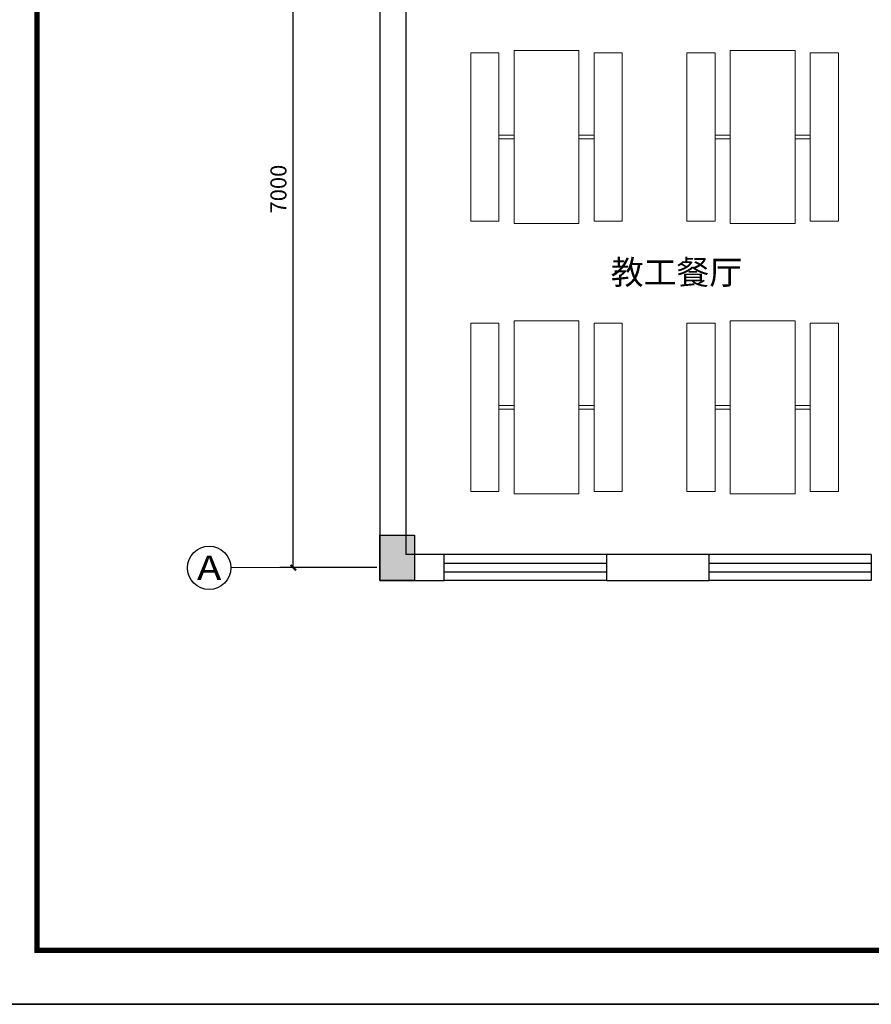
# Model space of a CAD drawing. Extents: x 180125 to 536525, y -127732 to -80678.
# Drawn here: x 301106 to 316862, y -127732 to -109525 of the extents above; entities that cross this region are included whole.
import ezdxf
from ezdxf.enums import TextEntityAlignment as Align

# ---------------------------------------------------------------- set-up
doc = ezdxf.new("R2010")
doc.units = 0
doc.header["$LTSCALE"] = 1000
doc.header["$MEASUREMENT"] = 0
doc.layers.get('0').update_dxf_attribs({"color": 4})
doc.layers.add('1-家具、卫生洁具', color=252, linetype='Continuous', lineweight=5)
for name, color, linetype in [('AXIS', 3, 'Continuous'), ('DIM_给水', 3, 'Continuous'), ('PUB_TITLE', 4, 'Continuous'), ('WALL', 4, 'Continuous'), ('WINDOW', 2, 'Continuous'), ('图框', 4, 'Continuous')]:
    doc.layers.add(name, color=color, linetype=linetype)
doc.layers.add('yichutu', color=7, linetype='Continuous', true_color=0xffffff, plot=False)
doc.styles.add('_TCH_AXIS', font='COMPLEX', dxfattribs={"bigfont": 'GBCBIG'})
doc.styles.add('_TCH_DIM_T3', font='SIMPLEX', dxfattribs={"width": 0.705882, "bigfont": 'GBCBIG'})
doc.styles.get("Standard").update_dxf_attribs({"font": 'simkai.ttf'})
doc.styles.add('宋体', font='txt')
doc.dimstyles.new('_TWT_ARCH&&100', dxfattribs={"dimtxt": 297.5, "dimasz": 100, "dimexe": 250, "dimexo": 300, "dimgap": 126.25, "dimtad": 1, "dimdec": 0, "dimzin": 0, "dimdsep": 46, "dimtxsty": '_TCH_DIM_T3', "dimblk": 'ARCHTICK', "dimcen": 0.09, "dimclrt": 7, "dimazin": 2, "dimtfac": 1, "dimtdec": 0, "dimtix": 1, "dimtmove": 2, "dimatfit": 3, "dimfxl": 0, "dimtolj": 1, "dimtzin": 0, "dimarcsym": 0})

# ---------------------------------------------------------------- blocks, each defined once
blk = doc.blocks.new('$WINLIB2D$00000001R$CAD364EAF')
at = {"color": 0}
for points in [[(-0.5, 0.5), (-0.5, -0.5)], [(-0.5, 0.5), (0.5, 0.5)], [(0.5, -0.5), (0.5, 0.5)], [(0.5, 0.1667), (-0.5, 0.1667)], [(0.5, -0.1667), (-0.5, -0.1667)], [(-0.5, -0.5), (0.5, -0.5)]]:
    blk.add_lwpolyline(points, dxfattribs=at)
blk = doc.blocks.new('A$C0A107188')
at = {"layer": '1-家具、卫生洁具', "color": 0}
for p, q in [((4, 22.2), (4, 1577.6)), ((4, 1577.6), (264, 1577.6)), ((264, 1577.6), (264, 22.2)), ((404, 0), (404, 1599.8)), ((404, 1599.8), (1004, 1599.8)), ((1004, 1599.8), (1004, 0)), ((1404, 1577.6), (1144, 1577.6)), ((1144, 1577.6), (1144, 22.2)), ((1404, 22.2), (1404, 1577.6)), ((264, 782.1), (264, 817.7)), ((264, 817.7), (404, 817.7)), ((404, 782.1), (264, 782.1)), ((404, 817.7), (404, 782.1)), ((1144, 817.7), (1004, 817.7)), ((1004, 817.7), (1004, 782.1)), ((1004, 782.1), (1144, 782.1)), ((1144, 782.1), (1144, 817.7)), ((264, 22.2), (4, 22.2)), ((1144, 22.2), (1404, 22.2)), ((1004, 0), (404, 0))]:
    blk.add_line(p, q, dxfattribs=at)
blk = doc.blocks.new('WHRT')
h = blk.add_hatch(color=251)
h.dxf.hatch_style = 1
h.paths.add_polyline_path([(321208, -103015.3), (321528, -103015.3), (321528, -102595.3), (321208, -102595.3)])
blk.add_lwpolyline([(321208, -102595.3), (321528, -102595.3), (321528, -103015.3), (321208, -103015.3)], close=True)
blk = doc.blocks.new('_ArchTick')
at = {"color": 0, "linetype": 'ByBlock', "const_width": 0.4}
blk.add_lwpolyline([(-0.5, -0.5), (0.5, 0.5)], dxfattribs=at)
blk = doc.blocks.new('*D235')
at = {"layer": 'Defpoints', "color": 0, "transparency": 16777216}
for p in [(306168, -105657), (308012, -105657), (308012, -119657)]:
    blk.add_point(p, dxfattribs=at)
at = {"layer": 'DIM_给水', "color": 0, "lineweight": -2, "transparency": 16777216}
for p, q in [((307712, -105657), (305918, -105657)), ((306168, -119657), (306168, -105657)), ((307712, -119657), (305918, -119657))]:
    blk.add_line(p, q, dxfattribs=at)
at = {"layer": 'DIM_给水', "color": 0, "lineweight": -2, "transparency": 16777216, "xscale": 100, "yscale": 100, "zscale": 100}
for p, rotation in [((306168, -105657), 90), ((306168, -119657), 270)]:
    blk.add_blockref('_ArchTick', p, dxfattribs=dict(at, rotation=rotation))
at = {"layer": 'DIM_给水', "color": 7, "transparency": 16777216, "insert": (305893, -112657), "char_height": 297.5, "attachment_point": 5, "rotation": 90, "style": '_TCH_DIM_T3'}
blk.add_mtext('\\A1;7000', dxfattribs=at)
blk = doc.blocks.new('JHWC-A2')
at = {"layer": 'PUB_TITLE', "const_width": 100}
blk.add_lwpolyline([(2500, 1000), (58400, 1000), (58400, 41000), (2500, 41000)], close=True, dxfattribs=at)
at = {"layer": '图框'}
blk.add_lwpolyline([(0, 0), (59400, 0), (59400, 0), (59400, 42000), (0, 42000), (0, 0)], dxfattribs=at)
at = {"color": 2, "style": '宋体', "width": 0.8}
for tag, p in [('会签景观', (1300, 38300)), ('会签电气', (1300, 32963)), ('会签道路', (2100, 32963)), ('会签给排水', (1282, 28157)), ('会签暖通', (2082, 28157)), ('会签建筑', (1293, 22751)), ('会签结构', (2093, 22751))]:
    blk.add_attdef(tag, text='', height=300, rotation=90, dxfattribs=at).set_placement(p, align=Align.MIDDLE)
for tag, height, p in [('建设单位', 300, (56000, 16300)), ('工程名称', 300, (56000, 14900)), ('图号', 300, (57500, 11400)), ('图名', 350, (55150, 7716))]:
    blk.add_attdef(tag, text='', height=height, dxfattribs=at).set_placement(p, align=Align.MIDDLE_CENTER)
for tag, p in [('工程编号', (56000, 13800)), ('子项名称', (56000, 13000)), ('子项编号', (56000, 12200)), ('日期', (54500, 9800))]:
    blk.add_attdef(tag, text='', height=300, dxfattribs=at).set_placement(p, align=Align.MIDDLE)
at = {"layer": '图框', "color": 2, "style": '宋体', "width": 0.8}
for tag, p in [('项目负责人', (54900, 39800)), ('专业负责人', (54900, 39000)), ('设计', (54900, 38200)), ('专业', (54500, 11400)), ('阶段', (54500, 10600)), ('修改版次', (57500, 10600)), ('比例', (57500, 9800)), ('审定', (54900, 5400)), ('审核', (54900, 4600)), ('校对', (54900, 3800)), ('项目负责人', (54900, 3000)), ('专业负责人', (54900, 2200)), ('设计', (54900, 1400))]:
    blk.add_attdef(tag, text='', height=300, dxfattribs=at).set_placement(p, align=Align.MIDDLE)
blk = doc.blocks.new('yct-594-420-59400-42000-100-2000.0')
at = {"layer": 'yichutu', "color": 7, "true_color": 0xffffff}
blk.add_lwpolyline([(0, 0), (0, 42000), (59400, 42000), (59400, 0)], close=True, dxfattribs=at)

msp = doc.modelspace()

# ---------------------------------------------------------------- hatches: boundary and pattern name
h = msp.add_hatch(color=8)
h.dxf.hatch_style = 1
h.paths.add_polyline_path([(307771.8, -119897), (308411.8, -119897), (308411.8, -119057), (307771.8, -119057)])

# ---------------------------------------------------------------- linework, layer by layer
msp.add_lwpolyline([(307771.8, -119057), (308411.8, -119057), (308411.8, -119897), (307771.8, -119897)], close=True)
at = {"layer": 'AXIS'}
msp.add_line((306511.8, -119657), (305011.8, -119660.5), dxfattribs=at)
msp.add_circle((304611.8, -119660.5), 400, dxfattribs=at)
at = {"layer": 'WALL'}
for p, q in [((307771.8, -93417), (307771.8, -119897)), ((308251.8, -93897), (308251.8, -119417)), ((308961.8, -119417), (308251.8, -119417)), ((308961.8, -119897), (308961.8, -119417)), ((313861.8, -119417), (311961.8, -119417)), ((311961.8, -119417), (311961.8, -119897)), ((313861.8, -119897), (313861.8, -119417)), ((307771.8, -119897), (308961.8, -119897)), ((311961.8, -119897), (313861.8, -119897))]:
    msp.add_line(p, q, dxfattribs=at)

# ---------------------------------------------------------------- block references
msp.add_blockref('JHWC-A2', (298925.3, -127731.6))
at = {"layer": '1-家具、卫生洁具', "color": 251, "ltscale": 8, "xscale": 2, "yscale": 2, "zscale": 2}
for p in [(309443.8, -113293.9), (313443.7, -113293.9), (309443.8, -118293), (313443.7, -118293)]:
    msp.add_blockref('A$C0A107188', p, dxfattribs=at)
at = {"layer": 'WALL', "color": 251, "xscale": 2, "yscale": 2, "zscale": 2}
msp.add_blockref('WHRT', (-334644.3, 86133.6), dxfattribs=at)
at = {"layer": 'WINDOW', "xscale": 3000, "yscale": -480, "zscale": 3000, "rotation": 180}
for p in [(310461.8, -119657), (315361.8, -119657)]:
    msp.add_blockref('$WINLIB2D$00000001R$CAD364EAF', p, dxfattribs=at)
at = {"layer": 'yichutu'}
msp.add_blockref('yct-594-420-59400-42000-100-2000.0', (298925.3, -127731.6), dxfattribs=at)

# ---------------------------------------------------------------- texts
at = {"color": 6}
msp.add_text('教工餐厅', height=445.4, dxfattribs=at).set_placement((312041.9, -114418.4))
at = {"layer": 'AXIS', "color": 7, "style": '_TCH_AXIS', "width": 1.166667}
msp.add_text('A', height=452.5, dxfattribs=at).set_placement((304385.5, -119886.8), (304838.1, -119886.8), align=Align.FIT)

# ---------------------------------------------------------------- dimensions: what is measured, and where the dimension line sits
at = {"layer": 'DIM_给水'}
dim = msp.add_aligned_dim(p1=(308011.8, -119657), p2=(308011.8, -105657), distance=1843.4, dimstyle='_TWT_ARCH&&100', override={"dimlfac": 0.5}, dxfattribs=at)
dim.commit()
dim.dimension.update_dxf_attribs({"geometry": '*D235', "text_midpoint": (305893.4, -112657)})

doc.saveas('drawing.dxf')
